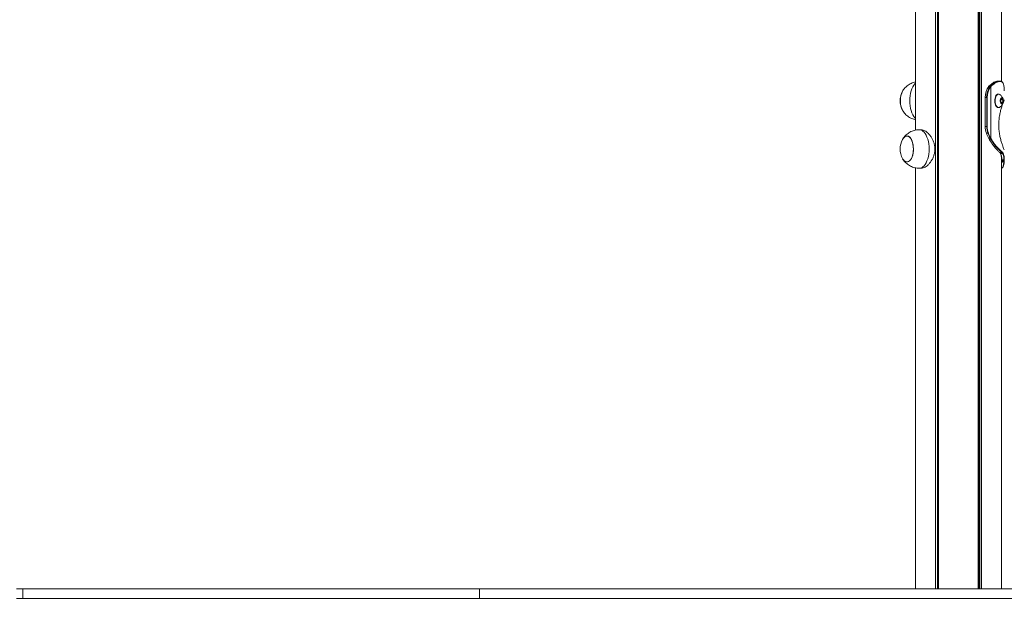
# Model space of a CAD drawing. Units: millimetres. Extents: x 2234 to 10377, y 787 to 10121.
# Drawn here: x 6315 to 7335, y 7743 to 8343 of the extents above; entities that cross this region are included whole.
import ezdxf

# ---------------------------------------------------------------- set-up
doc = ezdxf.new("R2010")
doc.units = ezdxf.units.MM
doc.header["$LTSCALE"] = 50

msp = doc.modelspace()

# ---------------------------------------------------------------- linework, layer by layer
at = {"color": 7, "linetype": 'Continuous', "lineweight": 18}
for p, q in [((7263.7, 9892.6), (7263.7, 7752.8)), ((7263.8, 9892.7), (7263.8, 7752.8)), ((7266.8, 9894.3), (7266.8, 7752.8)), ((7266.9, 9894.3), (7266.9, 7752.8)), ((7308.1, 9891.7), (7308.1, 7752.8)), ((7308.2, 9891.7), (7308.2, 7752.8)), ((7311.2, 9891.7), (7311.2, 7752.8)), ((7311.4, 9891.7), (7311.4, 7752.8)), ((7332, 8520), (7332, 8279)), ((7243.1, 8509.2), (7243.1, 8228.4)), ((7319.9, 8274.8), (7319.4, 8274.3)), ((7320.6, 8275.4), (7320, 8274.9)), ((7321.1, 8274.4), (7321.7, 8274.9)), ((7321.7, 8274.9), (7322.3, 8275.4)), ((7322.7, 8275.1), (7322.1, 8274.6)), ((7330.3, 8279.3), (7330.6, 8279.3)), ((7331, 8278.9), (7330.7, 8278.9)), ((7319, 8273.9), (7318.8, 8273.7)), ((7319.1, 8273.9), (7318.9, 8273.7)), ((7319.5, 8274.3), (7319.1, 8273.9)), ((7320.4, 8273.6), (7320.7, 8273.9)), ((7320.7, 8273.9), (7321.1, 8274.4)), ((7321.1, 8273.6), (7320.8, 8273.3)), ((7321.6, 8274.1), (7321.1, 8273.6)), ((7321.1, 8219.9), (7321.1, 8273.6)), ((7322.1, 8274.6), (7321.6, 8274.1)), ((7329.1, 8265.8), (7328.7, 8265.8)), ((7334.9, 8271.7), (7334.9, 8271.9)), ((7334.9, 8271.9), (7334.9, 8271.8)), ((7334.9, 8271.6), (7334.9, 8271.8)), ((7334.9, 8271.7), (7334.9, 8271.6)), ((7335, 8269.8), (7335, 8270.4)), ((7335, 8269), (7335, 8269.8)), ((7315.1, 8262.3), (7315.1, 8232.3)), ((7315.2, 8262.3), (7315.1, 8262.3)), ((7315.2, 8262.3), (7315.2, 8232.3)), ((7316.8, 8262.3), (7315.2, 8262.3)), ((7316.8, 8232.3), (7316.8, 8262.3)), ((7316.8, 8262.3), (7317.3, 8262.3)), ((7317.3, 8262.3), (7317.3, 8232.3)), ((7331.1, 8260.2), (7331.1, 8257.8)), ((7331.1, 8257.4), (7332.2, 8256.1)), ((7332.3, 8261.6), (7331.2, 8260.5)), ((7332.4, 8256), (7333.4, 8257.1)), ((7333.5, 8260.3), (7332.5, 8261.6)), ((7333.6, 8257.5), (7333.6, 8259.9)), ((7333.9, 8260.2), (7333.9, 8260.4)), ((7334, 8259.6), (7333.9, 8260.2)), ((7328.7, 8251.8), (7329.1, 8251.8)), ((7249, 8228.8), (7247.1, 8228.8)), ((7316.8, 8232.3), (7315.2, 8232.3)), ((7318.1, 8225.2), (7316.5, 8225.2)), ((7316.8, 8232.3), (7317.3, 8232.3)), ((7319, 8219.7), (7319.2, 8219.3)), ((7319.2, 8219.3), (7319.3, 8219.2)), ((7320.7, 8219.5), (7320.6, 8219.7)), ((7320.9, 8219.1), (7320.7, 8219.5)), ((7321.1, 8219.9), (7321.2, 8219.7)), ((7321.2, 8219.7), (7321.4, 8219.3)), ((7330.5, 8205.2), (7330.5, 8205.2)), ((7330.8, 8204.7), (7330.9, 8204.4)), ((7330.8, 8204.7), (7330.8, 8204.7)), ((7331.1, 8204.5), (7331.2, 8204.3)), ((7332.6, 8205.2), (7332.6, 8205.2)), ((7333, 8205.6), (7333, 8205.6)), ((7333.3, 8204.3), (7333.2, 8204.5)), ((7333.6, 8204.9), (7333.7, 8204.7)), ((7332, 8200), (7332, 7752.8)), ((7332, 8197.2), (7332, 8197.8)), ((7332.3, 8195.7), (7332.3, 8195.5)), ((7332.4, 8197.5), (7332.4, 8196.9)), ((7334.5, 8195.5), (7334.5, 8195.7)), ((7334.6, 8196.9), (7334.6, 8197.5)), ((7334.9, 8196), (7334.9, 8196)), ((7335, 8197.8), (7335, 8197.2)), ((7243.1, 8189.2), (7243.1, 7752.8)), ((7247.1, 8188.8), (7249, 8188.8)), ((6311.4, 7752.8), (6318, 7752.8)), ((6318, 7742.8), (6318, 7752.8)), ((6318, 7752.8), (6791.1, 7752.8)), ((6791.1, 7742.8), (6791.1, 7752.8)), ((6791.1, 7752.8), (7917.7, 7752.8)), ((6311.4, 7742.8), (6318, 7742.8)), ((6318, 7742.8), (6791.1, 7742.8)), ((6791.1, 7742.8), (7917.7, 7742.8))]:
    msp.add_line(p, q, dxfattribs=at)
at = {"color": 8, "linetype": 'Continuous', "lineweight": 18}
for p, q in [((7265.7, 9893.6), (7265.7, 7752.8)), ((7265.9, 9893.7), (7265.9, 7752.8)), ((7309.1, 9891.7), (7309.1, 7752.8)), ((7309.3, 9891.6), (7309.3, 7752.8)), ((7331.1, 8260.3), (7333.5, 8260.3)), ((7331.1, 8259.9), (7333.6, 8259.9)), ((7331.1, 8257.5), (7333.6, 8257.5)), ((7331.3, 8257.1), (7333.4, 8257.1)), ((7332.2, 8256), (7332.4, 8256)), ((7332.3, 8261.6), (7332.5, 8261.6)), ((7315.2, 8232.3), (7315.1, 8232.3)), ((7332, 8197.2), (7332, 8197.2)), ((7332.3, 8195.5), (7332, 8192.7))]:
    msp.add_line(p, q, dxfattribs=at)
at = {"color": 8, "linetype": 'Continuous', "lineweight": 18, "flags": 128}
for points in [[(7237.1, 8258.8), (7237.2, 8261.5), (7237.4, 8264.1), (7237.9, 8266.6), (7238.5, 8269), (7239.2, 8271.2), (7240.1, 8273.2), (7241.1, 8274.9), (7242.3, 8276.4), (7243.1, 8277.1)], [(7243.1, 8240.5), (7242.3, 8241.3), (7241.1, 8242.7), (7240.1, 8244.4), (7239.2, 8246.4), (7238.5, 8248.6), (7237.9, 8251), (7237.4, 8253.5), (7237.2, 8256.2), (7237.1, 8258.8)], [(7257.1, 8208.8), (7257, 8211.5), (7256.7, 8214.1), (7256.3, 8216.6), (7255.7, 8219), (7254.9, 8221.2), (7254, 8223.2), (7253, 8224.9), (7251.9, 8226.4), (7250.7, 8227.5), (7249.4, 8228.3), (7248.1, 8228.7), (7247.1, 8228.8)], [(7247.1, 8188.8), (7248.1, 8188.9), (7249.4, 8189.4), (7250.7, 8190.2), (7251.9, 8191.3), (7253, 8192.7), (7254, 8194.4), (7254.9, 8196.4), (7255.7, 8198.6), (7256.3, 8201), (7256.7, 8203.5), (7257, 8206.2), (7257.1, 8208.8)]]:
    msp.add_lwpolyline(points, dxfattribs=at)
at = {"color": 7, "linetype": 'Continuous', "lineweight": 18, "flags": 128}
for points in [[(7328.7, 8265.8), (7328.6, 8265.8), (7327.8, 8265.6), (7327.1, 8265.1), (7326.4, 8264.2), (7325.9, 8263.1), (7325.5, 8261.7), (7325.2, 8260.3), (7325.2, 8258.7), (7325.3, 8257.1), (7325.5, 8255.7), (7326, 8254.4), (7326.5, 8253.3), (7327.2, 8252.5), (7327.9, 8252), (7328.7, 8251.8)], [(7330.3, 8265.4), (7329.8, 8265.7), (7329, 8265.8), (7328.2, 8265.6), (7327.5, 8265.1), (7326.9, 8264.2), (7326.3, 8263.1), (7325.9, 8261.7), (7325.7, 8260.3), (7325.6, 8258.7), (7325.7, 8257.1), (7326, 8255.7), (7326.4, 8254.4), (7327, 8253.3), (7327.6, 8252.5), (7328.4, 8252), (7329.2, 8251.8), (7329.9, 8252), (7330.3, 8252.2)], [(7333.9, 8260.2), (7333.6, 8261.1), (7333.1, 8261.7), (7332.6, 8262), (7332, 8261.8), (7331.5, 8261.3), (7331.2, 8260.6), (7330.9, 8259.5), (7330.9, 8258.5), (7331.1, 8257.4), (7331.4, 8256.5), (7331.9, 8255.9), (7332.4, 8255.7), (7332.9, 8255.8), (7333.4, 8256.3), (7333.8, 8257.1), (7334, 8258.1), (7334, 8259.2), (7333.9, 8260.2)], [(7333.7, 8260.2), (7333.4, 8261), (7332.9, 8261.6), (7332.4, 8261.8), (7332.3, 8261.8)], [(7332.3, 8255.8), (7332.8, 8256), (7333.2, 8256.4), (7333.6, 8257.2), (7333.8, 8258.1), (7333.8, 8259.2), (7333.7, 8260.2)], [(7333.7, 8260.2), (7333.4, 8261), (7333, 8261.6), (7332.5, 8261.8), (7332.4, 8261.8)], [(7332.4, 8255.8), (7332.8, 8256), (7333.3, 8256.4), (7333.7, 8257.2), (7333.9, 8258.1), (7333.9, 8259.2), (7333.7, 8260.2)], [(7229.5, 8198.8), (7229.6, 8198.7), (7230.5, 8197.4), (7231.5, 8196.4), (7232.5, 8195.7), (7233.6, 8195.4), (7234.8, 8195.4), (7235.9, 8195.8), (7236.9, 8196.6), (7237.9, 8197.7), (7238.7, 8199.1), (7239.5, 8200.7), (7240.1, 8202.6), (7240.5, 8204.7), (7240.8, 8206.8), (7240.8, 8209.1), (7240.7, 8211.3), (7240.4, 8213.4), (7240, 8215.5), (7239.3, 8217.3), (7238.6, 8218.9), (7237.7, 8220.3), (7236.7, 8221.3), (7235.6, 8222), (7234.5, 8222.3), (7233.4, 8222.3), (7233.4, 8222.3)], [(7240.8, 8208.8), (7240.7, 8211), (7240.5, 8213.2), (7240, 8215.2), (7239.4, 8217.1), (7238.7, 8218.8), (7237.8, 8220.1), (7236.8, 8221.2), (7235.7, 8221.9), (7234.6, 8222.3), (7233.5, 8222.3), (7232.4, 8221.9), (7231.4, 8221.2), (7230.4, 8220.1), (7229.5, 8218.8)], [(7229.5, 8198.8), (7230.4, 8197.5), (7231.4, 8196.5), (7232.4, 8195.7), (7233.5, 8195.4), (7234.6, 8195.4), (7235.7, 8195.7), (7236.8, 8196.5), (7237.8, 8197.5), (7238.7, 8198.9), (7239.4, 8200.5), (7240, 8202.4), (7240.5, 8204.4), (7240.7, 8206.6), (7240.8, 8208.8)], [(7332.6, 8205.2), (7332.3, 8205.2), (7331.6, 8205.2), (7330.5, 8205.2)], [(7332.3, 8195.7), (7332.7, 8195.7), (7333.4, 8195.7), (7334.5, 8195.7)], [(7334.5, 8195.5), (7333.4, 8195.5), (7332.3, 8195.5)]]:
    msp.add_lwpolyline(points, dxfattribs=at)
at = {"color": 7, "linetype": 'Continuous', "lineweight": 18}
for centre, radius, start, end in [((7320, 8274.7), 0.173, 87.4073, 133.7517), ((7321.6, 8274.4), 0.556, 23.2449, 83.0744), ((7322.2, 8274.9), 0.512, 17.5616, 82.6479), ((7330.3, 8278.9), 0.388, 358.2459, 87.0528), ((7330.6, 8278.9), 0.376, 356.3557, 87.4807), ((7247.7, 8258.8), 20.7, 151.1783, 208.8217), ((7249.5, 8258.8), 22.3, 151.3737, 208.9561), ((7247.4, 8259.6), 20.1, 150.7118, 182.1146), ((7333.3, 8262.7), 18.1, 142.5994, 181.3339), ((7334.9, 8262.7), 18.2, 143.4015, 181.258), ((7335, 8262.7), 17.7, 143.402, 181.2579), ((7318.9, 8273.6), 0.155, 85.9629, 137.7244), ((7319.1, 8273.8), 0.156, 86.151, 137.3956), ((7320.3, 8272.9), 0.635, 31.4759, 83.5225), ((7320.6, 8273.3), 0.605, 28.2878, 82.9291), ((7321, 8273.8), 0.559, 23.3775, 82.6976), ((7247.5, 8258.1), 20.1, 177.8946, 209.2148), ((7331.6, 8260.2), 0.515, 141.8794, 181.8397), ((7331.6, 8257.7), 0.589, 175.9223, 212.3841), ((7332.3, 8256.1), 0.123, 208.8861, 318.2383), ((7332.4, 8261.5), 0.123, 28.8588, 138.2319), ((7333, 8257.5), 0.515, 321.8754, 1.8498), ((7333, 8259.9), 0.588, 355.9158, 32.3906), ((7335.3, 8232.2), 20.1, 179.7535, 200.5043), ((7358, 8241), 44.4, 200.8053, 208.6848), ((7336.9, 8232.2), 20.1, 179.7544, 200.5035), ((7336.9, 8232.2), 19.6, 179.7532, 200.5042), ((7318, 8226.2), 1, 273.3348, 305.9891), ((7359.5, 8241), 44.4, 200.8053, 208.6848), ((7359.6, 8241), 43.9, 200.8054, 208.6849), ((7247.7, 8208.8), 20.7, 151.1783, 208.8217), ((7235.3, 8216.2), 6.31, 107.47, 155.9065), ((7319, 8219.8), 0.132, 215.8345, 278.9448), ((7319.3, 8219.3), 0.136, 215.9427, 277.9939), ((7320.5, 8220.4), 0.781, 274.7527, 316.9657), ((7320.7, 8220.2), 0.773, 274.6785, 317.4321), ((7320.9, 8219.8), 0.726, 274.922, 320.5891), ((7330.5, 8205.6), 0.352, 187.8822, 227.4828), ((7332.6, 8205.6), 0.42, 271.0509, 355.6169), ((7332.6, 8205.6), 0.418, 271.0911, 356.1308), ((7333.2, 8205), 0.423, 270.0966, 353.85), ((7333.3, 8204.8), 0.425, 269.606, 352.5914), ((7332.4, 8197.9), 0.374, 188.3135, 275.3139), ((7332.4, 8197.3), 0.375, 191.9169, 276.4804), ((7334.6, 8197.8), 0.361, 264.2072, 354.4196), ((7334.6, 8197.3), 0.348, 262.4715, 352.9692)]:
    msp.add_arc(centre, radius, start, end, dxfattribs=at)
at = {"color": 8, "linetype": 'Continuous', "lineweight": 18}
for centre, radius, start, end in [((7319.5, 8274.2), 0.166, 87.2766, 134.1863), ((7319.2, 8219.5), 0.133, 215.4818, 278.4785), ((7330.5, 8205.6), 0.354, 227.9726, 270.4348), ((7330.5, 8205.5), 0.356, 229.7502, 270.3603), ((7331, 8204.9), 0.356, 218.2144, 271.0276), ((7331.2, 8204.7), 0.352, 210.9749, 271.5991), ((7332.3, 8196.2), 0.473, 224.6952, 272.1798), ((7332.3, 8196), 0.496, 229.0088, 271.8233), ((7334.6, 8196.1), 0.342, 261.6357, 345.8146), ((7334.6, 8195.9), 0.338, 260.9615, 345.4319)]:
    msp.add_arc(centre, radius, start, end, dxfattribs=at)
at = {"color": 7, "linetype": 'Continuous', "lineweight": 18}
for points, knots in [([(7243.1, 8278.4), (7243.1, 8278.4), (7242.2, 8278.3), (7240.7, 8277.8), (7238.4, 8277), (7236.4, 8275.8), (7234.5, 8274.5), (7232.8, 8273), (7231.3, 8271.4), (7230.3, 8270.1), (7229.9, 8269.4), (7229.9, 8269.4)], [0, 0, 0, 0, 0.001471, 0.150291, 0.295946, 0.438618, 0.578467, 0.715644, 0.850338, 0.982815, 1, 1, 1, 1]), ([(7320, 8274.9), (7320, 8274.8), (7319.8, 8274.6), (7319.6, 8274.4), (7319.5, 8274.3)], [0, 0, 0, 0, 0.500009, 1, 1, 1, 1]), ([(7321.7, 8274.9), (7321.4, 8274.9), (7320.8, 8274.9), (7320.3, 8274.9), (7320, 8274.9)], [0, 0, 0, 0, 0.52086, 1, 1, 1, 1]), ([(7328.3, 8279.3), (7327.7, 8279.2), (7326.4, 8279.1), (7324.4, 8278.2), (7322.5, 8277), (7321.3, 8276), (7320.6, 8275.4)], [0, 0, 0, 0, 0.28884, 0.570437, 0.783401, 1, 1, 1, 1]), ([(7320.6, 8275.4), (7320.9, 8275.4), (7321.5, 8275.4), (7322, 8275.4), (7322.3, 8275.4)], [0, 0, 0, 0, 0.524144, 1, 1, 1, 1]), ([(7322.3, 8275.4), (7323.1, 8276.1), (7324.9, 8277.5), (7327.2, 8278.6), (7328.9, 8279.2), (7329.9, 8279.3), (7330.3, 8279.3)], [0, 0, 0, 0, 0.3001908, 0.5918083, 0.7946116, 1, 1, 1, 1]), ([(7330.7, 8278.9), (7330.2, 8278.9), (7329.3, 8278.8), (7327.5, 8278.2), (7325.3, 8277.1), (7323.6, 8275.8), (7322.7, 8275.1)], [0, 0, 0, 0, 0.203156, 0.408658, 0.699853, 1, 1, 1, 1]), ([(7330.3, 8279.3), (7330.2, 8279.3), (7329.9, 8279.3), (7329.2, 8279.3), (7328.6, 8279.3), (7328.3, 8279.3), (7328.3, 8279.3)], [0, 0, 0, 0, 0.124071, 0.499078, 0.999059, 1, 1, 1, 1]), ([(7330.4, 8279.3), (7330.4, 8279.3), (7329.7, 8279.3), (7329.1, 8279.3), (7328.4, 8279.3)], [0, 0, 0, 0, 0.055557, 1, 1, 1, 1]), ([(7333.1, 8278.2), (7332.9, 8278.3), (7332.5, 8278.7), (7331.8, 8279.1), (7331.1, 8279.3), (7330.7, 8279.3), (7330.6, 8279.3)], [0, 0, 0, 0, 0.231963, 0.58956, 0.942676, 1, 1, 1, 1]), ([(7334.9, 8271.8), (7334.8, 8272.6), (7334.7, 8274), (7334.3, 8275.8), (7333.8, 8277.1), (7333.4, 8277.6), (7333.2, 8277.9)], [0, 0, 0, 0, 0.2633978, 0.5319101, 0.7960085, 1, 1, 1, 1]), ([(7320.4, 8273.6), (7320.3, 8273.6), (7320.1, 8273.6), (7319.7, 8273.6), (7319.2, 8273.7), (7319, 8273.7), (7318.9, 8273.7)], [0, 0, 0, 0, 0.026294, 0.511579, 0.883769, 1, 1, 1, 1]), ([(7319.4, 8274.3), (7319.3, 8274.2), (7319.1, 8274.1), (7319, 8273.9), (7319, 8273.9)], [0, 0, 0, 0, 0.7048524, 1, 1, 1, 1]), ([(7319.5, 8274.3), (7319.5, 8274.3), (7319.8, 8274.3), (7320.4, 8274.4), (7320.8, 8274.4), (7321.1, 8274.4), (7321.1, 8274.4)], [0, 0, 0, 0, 0.134678, 0.509009, 0.99697, 1, 1, 1, 1]), ([(7333.9, 8260.4), (7333.8, 8260.7), (7333.6, 8261.4), (7333, 8262.5), (7332.2, 8263.7), (7331.2, 8264.7), (7330.5, 8265.2), (7330.3, 8265.4)], [0, 0, 0, 0, 0.13997, 0.363116, 0.598601, 0.847178, 1, 1, 1, 1]), ([(7335, 8270.4), (7335, 8270.6), (7335, 8271), (7334.9, 8271.4), (7334.9, 8271.6)], [0, 0, 0, 0, 0.444297, 1, 1, 1, 1]), ([(7335, 8259.7), (7335, 8259.7), (7335, 8259.8), (7334.5, 8258.6), (7333.7, 8256.4), (7332.6, 8253.4), (7331.5, 8249.7), (7330.4, 8245.4), (7329.6, 8240.7), (7329.2, 8235.6), (7329.3, 8230.4), (7329.8, 8225.3), (7330.7, 8220.7), (7331.8, 8216.6), (7333, 8213.1), (7334, 8210.4), (7334.7, 8208.6), (7335, 8207.7), (7335, 8207.9), (7335, 8207.9)], [0, 0, 0, 0, 0.038815, 0.097677, 0.157369, 0.218695, 0.281525, 0.345602, 0.411367, 0.477569, 0.544601, 0.610995, 0.676245, 0.740232, 0.802383, 0.863087, 0.922443, 0.980689, 1, 1, 1, 1]), ([(7330.3, 8252.3), (7330.6, 8252.5), (7331.3, 8253), (7332.2, 8253.9), (7332.9, 8255), (7333.5, 8256.2), (7333.9, 8257.3), (7334.1, 8258.4), (7334.1, 8259.2), (7334, 8259.6), (7334, 8259.6)], [0, 0, 0, 0, 0.122925, 0.289986, 0.447345, 0.594054, 0.729774, 0.856515, 0.975785, 1, 1, 1, 1]), ([(7229.9, 8248.3), (7229.9, 8248.2), (7230.4, 8247.4), (7231.5, 8246), (7233.1, 8244.3), (7234.9, 8242.8), (7236.9, 8241.5), (7239.1, 8240.4), (7241.1, 8239.7), (7242.5, 8239.4), (7243.1, 8239.3)], [0, 0, 0, 0, 0.030751, 0.172439, 0.315081, 0.458592, 0.602839, 0.747675, 0.892957, 1, 1, 1, 1]), ([(7247.1, 8228.8), (7246.5, 8228.8), (7245.1, 8228.8), (7242.8, 8228.4), (7240.5, 8227.8), (7238.3, 8226.9), (7236.2, 8225.7), (7234.3, 8224.4), (7232.6, 8222.9), (7231.2, 8221.2), (7230.3, 8220.1), (7229.9, 8219.4), (7229.9, 8219.4)], [0, 0, 0, 0, 0.086444, 0.208847, 0.328535, 0.44569, 0.560452, 0.672946, 0.783299, 0.891664, 0.998268, 1, 1, 1, 1]), ([(7249, 8228.8), (7249, 8228.8), (7249.6, 8228.9), (7250.8, 8228.6), (7252.6, 8227.8), (7254.5, 8226.6), (7256.4, 8224.9), (7258.3, 8222.8), (7260, 8220.2), (7261.5, 8217.2), (7262.6, 8214), (7263, 8211.1), (7263.1, 8209.4), (7263.1, 8208.8)], [0, 0, 0, 0, 0.009368, 0.112557, 0.208186, 0.306367, 0.406495, 0.509115, 0.617187, 0.728343, 0.836539, 0.948546, 1, 1, 1, 1]), ([(7318.9, 8219.7), (7319, 8219.6), (7319, 8219.5), (7319.1, 8219.4), (7319.1, 8219.4)], [0, 0, 0, 0, 0.700055, 1, 1, 1, 1]), ([(7319.1, 8219.4), (7319.1, 8219.4), (7319.1, 8219.3), (7319.2, 8219.3), (7319.2, 8219.2)], [0, 0, 0, 0, 0.524004, 1, 1, 1, 1]), ([(7319.2, 8219.3), (7319.5, 8219.4), (7319.9, 8219.4), (7320.4, 8219.4), (7320.7, 8219.5), (7320.7, 8219.5)], [0, 0, 0, 0, 0.496256, 0.959373, 1, 1, 1, 1]), ([(7320.9, 8219.1), (7320.9, 8219.1), (7320.6, 8219.1), (7320.1, 8219.1), (7319.6, 8219.2), (7319.3, 8219.2)], [0, 0, 0, 0, 0.029205, 0.495473, 1, 1, 1, 1]), ([(7319.3, 8219.2), (7320, 8218), (7321.5, 8215.6), (7323.8, 8212.3), (7326.2, 8209.4), (7328.1, 8207.3), (7329.5, 8206), (7330.2, 8205.5), (7330.5, 8205.2)], [0, 0, 0, 0, 0.1785875, 0.3596377, 0.5605696, 0.7668764, 0.8829412, 1, 1, 1, 1]), ([(7332.6, 8205.2), (7332.1, 8205.6), (7331.1, 8206.4), (7329.1, 8208.3), (7326.7, 8211), (7323.8, 8214.6), (7321.9, 8217.6), (7320.9, 8219.1)], [0, 0, 0, 0, 0.1699389, 0.3427488, 0.5553107, 0.7739889, 1, 1, 1, 1]), ([(7321.4, 8219.3), (7322.4, 8217.8), (7324.2, 8214.9), (7327.1, 8211.3), (7329.5, 8208.7), (7331.5, 8206.8), (7332.5, 8206), (7333, 8205.6)], [0, 0, 0, 0, 0.225769, 0.438107, 0.656527, 0.826616, 1, 1, 1, 1]), ([(7263.1, 8208.8), (7263.1, 8207.8), (7263, 8205.7), (7262.2, 8202.6), (7261.2, 8199.7), (7259.7, 8197), (7258, 8194.5), (7256.1, 8192.4), (7254, 8190.6), (7251.9, 8189.5), (7250.2, 8188.9), (7249.3, 8188.9), (7249, 8188.9)], [0, 0, 0, 0, 0.098278, 0.19963, 0.297851, 0.398599, 0.503295, 0.610727, 0.720508, 0.833862, 0.93702, 1, 1, 1, 1]), ([(7330.2, 8205.3), (7330.2, 8205.3), (7330.3, 8205.3), (7330.3, 8205.3), (7330.3, 8205.3)], [0, 0, 0, 0, 0.5256519, 1, 1, 1, 1]), ([(7330.3, 8205.3), (7330.3, 8205.3), (7330.4, 8205.2), (7330.5, 8205), (7330.7, 8204.8), (7330.8, 8204.7)], [0, 0, 0, 0, 0.007268, 0.580046, 1, 1, 1, 1]), ([(7330.5, 8205.2), (7330.6, 8205.2), (7330.9, 8205.2), (7331.6, 8205.2), (7332.2, 8205.2), (7332.6, 8205.2)], [0, 0, 0, 0, 0.159352, 0.500465, 1, 1, 1, 1]), ([(7330.5, 8205.2), (7330.6, 8205.1), (7330.7, 8205), (7330.9, 8204.8), (7331, 8204.6), (7331.1, 8204.5)], [0, 0, 0, 0, 0.311407, 0.627386, 1, 1, 1, 1]), ([(7332, 8198.6), (7332, 8199.5), (7331.9, 8201.2), (7331.5, 8203.1), (7331.1, 8204.1), (7330.9, 8204.6)], [0, 0, 0, 0, 0.3986589, 0.7080215, 1, 1, 1, 1]), ([(7331.1, 8204.5), (7331.4, 8204.5), (7332.1, 8204.5), (7332.8, 8204.5), (7333.2, 8204.5)], [0, 0, 0, 0, 0.509741, 1, 1, 1, 1]), ([(7333.3, 8204.3), (7333, 8204.3), (7332.2, 8204.3), (7331.5, 8204.3), (7331.2, 8204.3)], [0, 0, 0, 0, 0.508715, 1, 1, 1, 1]), ([(7331.2, 8204.3), (7331.4, 8203.8), (7331.9, 8202.8), (7332.4, 8200.6), (7332.4, 8198.7), (7332.4, 8197.5)], [0, 0, 0, 0, 0.275282, 0.547426, 1, 1, 1, 1]), ([(7333.2, 8204.5), (7333.1, 8204.6), (7333, 8204.8), (7332.8, 8205), (7332.7, 8205.1), (7332.6, 8205.2)], [0, 0, 0, 0, 0.328575, 0.655026, 1, 1, 1, 1]), ([(7333, 8205.6), (7333.1, 8205.5), (7333.2, 8205.4), (7333.4, 8205.1), (7333.6, 8205), (7333.6, 8204.9)], [0, 0, 0, 0, 0.349059, 0.674415, 1, 1, 1, 1]), ([(7334.6, 8197.5), (7334.6, 8198.3), (7334.6, 8199.8), (7334.3, 8202.2), (7333.7, 8203.5), (7333.3, 8204.3)], [0, 0, 0, 0, 0.284173, 0.564615, 1, 1, 1, 1]), ([(7333.7, 8204.7), (7334.1, 8203.9), (7334.7, 8202.5), (7335, 8200.1), (7335, 8198.6), (7335, 8197.8)], [0, 0, 0, 0, 0.435761, 0.7167135, 1, 1, 1, 1]), ([(7229.8, 8198.4), (7229.9, 8198.3), (7230.3, 8197.5), (7231.4, 8196.2), (7233, 8194.4), (7234.8, 8192.9), (7236.7, 8191.6), (7238.9, 8190.5), (7241.1, 8189.7), (7243.5, 8189.1), (7245.5, 8188.8), (7246.7, 8188.9), (7247.1, 8188.9)], [0, 0, 0, 0, 0.015881, 0.129391, 0.243667, 0.358651, 0.474235, 0.590298, 0.706732, 0.823438, 0.950964, 1, 1, 1, 1]), ([(7332, 8188.7), (7332.1, 8188.8), (7332.6, 8188.9), (7333.2, 8189.6), (7333.8, 8190.5), (7334.3, 8191.7), (7334.6, 8193.1), (7334.8, 8194.5), (7334.9, 8195.3), (7334.9, 8195.5)], [0, 0, 0, 0, 0.082186, 0.247367, 0.405843, 0.581674, 0.759627, 0.939323, 1, 1, 1, 1]), ([(7332.4, 8196.9), (7332.4, 8196.7), (7332.4, 8196.3), (7332.3, 8195.9), (7332.3, 8195.7)], [0, 0, 0, 0, 0.498274, 1, 1, 1, 1]), ([(7332.4, 8197.5), (7332.5, 8197.5), (7332.9, 8197.5), (7333.5, 8197.5), (7334.1, 8197.5), (7334.5, 8197.5), (7334.6, 8197.5)], [0, 0, 0, 0, 0.159818, 0.501165, 0.861699, 1, 1, 1, 1]), ([(7334.6, 8196.9), (7334.2, 8196.9), (7333.5, 8196.9), (7332.7, 8196.9), (7332.4, 8196.9)], [0, 0, 0, 0, 0.547042, 1, 1, 1, 1]), ([(7334.5, 8195.7), (7334.5, 8196), (7334.6, 8196.4), (7334.6, 8196.8), (7334.6, 8196.9)], [0, 0, 0, 0, 0.557829, 1, 1, 1, 1]), ([(7335, 8197.2), (7335, 8197.1), (7335, 8196.7), (7334.9, 8196.3), (7334.9, 8196)], [0, 0, 0, 0, 0.444266, 1, 1, 1, 1]), ([(7334.9, 8195.8), (7334.9, 8195.8), (7334.9, 8195.9), (7334.9, 8196), (7334.9, 8196)], [0, 0, 0, 0, 0.5273021, 1, 1, 1, 1])]:
    msp.add_open_spline(points, degree=3, knots=knots, dxfattribs=at)
at = {"color": 8, "linetype": 'Continuous', "lineweight": 18}
for points, knots in [([(7333.2, 8277.9), (7333.1, 8278), (7332.8, 8278.4), (7332.1, 8278.7), (7331.3, 8278.9), (7331, 8278.9)], [0, 0, 0, 0, 0.1176251, 0.5547038, 1, 1, 1, 1]), ([(7332, 8188.7), (7332.2, 8188.9), (7332.8, 8189.2), (7333.4, 8190.1), (7334, 8191.5), (7334.3, 8193.3), (7334.5, 8194.8), (7334.5, 8195.5)], [0, 0, 0, 0, 0.1372761, 0.3508329, 0.5691101, 0.7823664, 1, 1, 1, 1])]:
    msp.add_open_spline(points, degree=3, knots=knots, dxfattribs=at)

doc.saveas('drawing.dxf')
